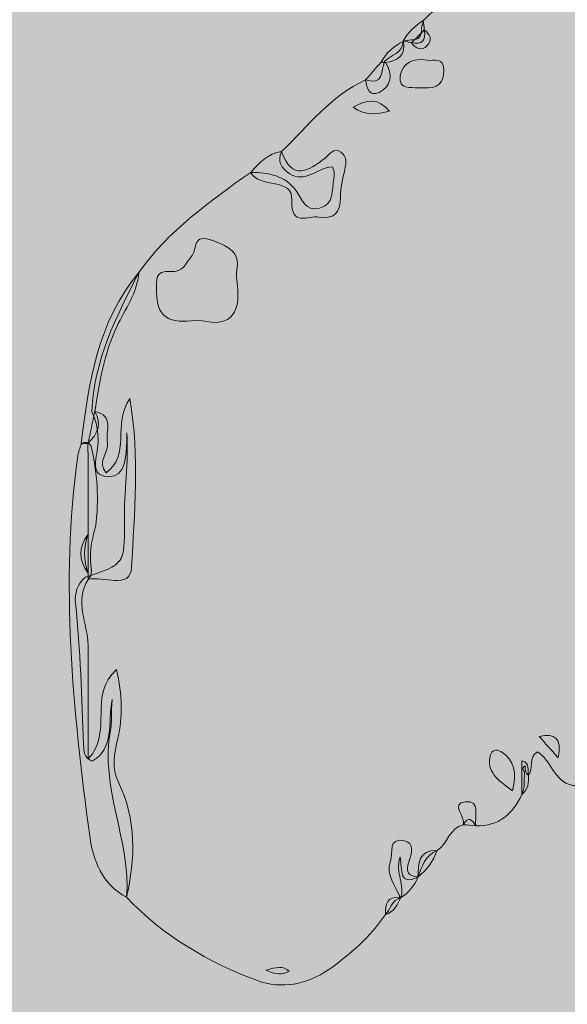
# Model space of a CAD drawing. Units: inches. Extents: x -2013 to 2324, y -1647 to 1440.
# Drawn here: x 22 to 607, y -1096 to -44 of the extents above; entities that cross this region are included whole.
import ezdxf

# ---------------------------------------------------------------- set-up
doc = ezdxf.new("R2010")
doc.units = ezdxf.units.IN
doc.header["$MEASUREMENT"] = 0
doc.layers.add('Lager 1', color=7, linetype='Continuous')

# ---------------------------------------------------------------- blocks, each defined once
blk = doc.blocks.new('block 2')
at = {"layer": 'Lager 1', "true_color": 0xfefefe}
h = blk.add_hatch(color=7, dxfattribs=at)
h.dxf.hatch_style = 2
edge = h.paths.add_edge_path()
edge.add_spline(control_points=[(148.6, 1437.1), (859.4, 1437.1), (1570.2, 1437), (2280.9, 1437.7), (2303.7, 1437.7), (2308.1, 1433.6), (2308.1, 1412.4), (2307.4, 401.4), (2307.4, -609.7), (2308.1, -1620.8), (2308.1, -1641.9), (2303.7, -1646.1), (2280.9, -1646.1), (859.4, -1645.4), (-562.1, -1645.4), (-1983.7, -1646.1), (-2006.4, -1646.1), (-2010.9, -1642), (-2010.9, -1620.8), (-2010.1, -609.7), (-2010.1, 401.4), (-2010.9, 1412.4), (-2010.9, 1433.6), (-2006.4, 1437.7), (-1983.7, 1437.7), (-1272.9, 1437), (-562.1, 1437.1), (148.6, 1437.1)], knot_values=[0, 0, 0, 0, 1, 1, 1, 2, 2, 2, 3, 3, 3, 4, 4, 4, 5, 5, 5, 6, 6, 6, 7, 7, 7, 8, 8, 8, 9, 9, 9, 9], degree=3, periodic=1)
at = {"layer": 'Lager 1', "true_color": 0x0e4a92}
h = blk.add_hatch(color=154, dxfattribs=at)
h.dxf.hatch_style = 2
edge = h.paths.add_edge_path()
edge.add_spline(control_points=[(731.6, -551.8), (736.1, -563.2), (740.6, -574.6), (745.1, -586.1), (736.8, -596.6), (744.1, -609.5), (739.8, -620.6), (717.4, -620.4), (723.8, -599), (716.1, -588.5), (716.1, -589), (715.3, -586.3), (715.3, -586.3), (715.3, -586.3), (714.2, -588), (714.2, -588.3), (712.3, -615.4), (693.5, -643), (717.7, -670.6), (728, -655.5), (724.7, -637.2), (736.4, -625.2), (747.9, -614.1), (735.6, -597.7), (745.2, -586.2), (778.1, -658.4), (763.6, -705.8), (698.1, -739.9), (687.7, -750.9), (696.2, -769.5), (682.3, -779.1), (673.3, -786.9), (675.5, -794.8), (682.1, -802.8), (684, -822.9), (701.2, -841.8), (686.7, -863.1), (678.9, -876.4), (687.1, -890.9), (683.5, -904.6), (682.7, -909.9), (680.5, -914.7), (677.2, -919), (658.6, -921.6), (659.3, -908.2), (658.5, -896.2), (654.9, -869.8), (638, -860.8), (613.4, -862), (593, -858.3), (590.6, -835), (575.5, -825.9), (565.2, -832.4), (571.6, -843.9), (566.1, -851.2), (561.8, -849), (562.3, -845), (562.3, -841.1), (557.3, -843.2), (562.1, -846.3), (561.8, -848.9), (560.7, -856.5), (562.7, -864.4), (558.8, -871.6), (549.1, -892.6), (534, -905.7), (509.7, -905.2), (505.7, -898.9), (501.6, -894.1), (496.1, -903.9), (481.5, -907.7), (479.5, -924.1), (468.4, -931.4), (455.6, -936.6), (452.3, -948.7), (447.6, -959.8), (447.6, -959.8), (447.6, -960), (447.6, -960), (427, -969.6), (431.3, -951.7), (428.7, -938.4), (423.1, -955.7), (434.5, -968.7), (429.3, -982.2), (429.3, -982.2), (427.6, -980.5), (427.6, -980.5), (427.6, -980.5), (429.1, -982.4), (429.1, -982.4), (419.2, -984), (419.1, -994.6), (413, -999.8), (397.1, -1023.8), (375.4, -1042.3), (352.4, -1058.7), (329.7, -1074.8), (301.3, -1079.8), (276.3, -1070.5), (223.8, -1051), (175.6, -1022.8), (136.3, -981.5), (141.4, -921), (107.3, -864.2), (119.2, -802.9), (120.9, -794), (119.6, -784.7), (120.9, -770.2), (116.2, -796.7), (123.6, -821.8), (99.7, -836), (90.8, -832.9), (90.6, -824.7), (90.4, -818.6), (88.3, -768.1), (87.2, -717.6), (81.8, -667.4), (80.7, -656.7), (83.4, -646.7), (92.5, -639.6), (134.1, -625.6), (134.5, -625.6), (134, -580.3), (133.7, -548.1), (138.5, -516.1), (136.7, -485.1), (136.6, -487.3), (136.8, -490.6), (136.6, -494), (135.8, -510.1), (135.7, -532.6), (116.8, -532.2), (95.1, -531.6), (105.7, -509.5), (105.9, -496.1), (106, -484.4), (104.5, -473.3), (99.3, -462.8), (101, -408.1), (125.6, -361.2), (149.4, -314), (181.2, -269.2), (225.2, -238.2), (269, -207), (287.9, -207.2), (306.2, -210.5), (317.6, -226.9), (324.2, -236.4), (327.3, -248.8), (342.4, -245.2), (359.4, -241.1), (355.2, -225.8), (357.8, -214.2), (358.5, -210.8), (358.9, -207.4), (356.5, -201), (341.4, -201.5), (326.8, -219.5), (310.1, -208.2), (302.2, -202.9), (297, -195.2), (302, -184.8), (330.5, -157.6), (354.5, -125.2), (391.8, -108.3), (411.5, -114.9), (408.4, -98.3), (411.9, -88.5), (418.9, -81.5), (431.5, -79.7), (432.1, -66.8), (434.9, -66.3), (437.6, -65.9), (440.4, -65.5), (449.2, -66), (451.8, -60.8), (451.6, -53.1), (452.3, -50.3), (452.9, -47.6), (453.5, -44.9), (457.5, -41.1), (461.5, -37.2), (465.5, -33.3), (476.9, -30.2), (485, -23.6), (487.5, -11.5), (487.5, -11.5), (488.6, -13.4), (488.6, -13.4), (488.6, -13.4), (487.3, -11.5), (487.3, -11.5), (490.1, -11.1), (492.9, -10.6), (495.7, -10.3), (506.8, -11.5), (508.9, -2.3), (512.9, 4.7), (514.7, 7.4), (517.1, 8.9), (520.3, 9.5), (531.2, 5.1), (532.2, -6.4), (537.8, -14.6), (544.6, -24.5), (554.4, -26.9), (564.8, -23.5), (579, -18.9), (573.5, -8.4), (571.8, 1.8), (566.6, 33), (565.7, 63.8), (585.5, 91.3), (596.2, 105.1), (606.9, 119), (617.6, 132.8), (646.3, 143.6), (654, 171.7), (668.5, 194.3), (668.5, 194.3), (668.4, 194.2), (668.4, 194.2), (680.7, 207.4), (693.1, 185.1), (707.8, 194.2), (696.2, 200.2), (676.9, 199.9), (691, 219.6), (720.5, 260.8), (730.4, 310.8), (751.4, 355.8), (755.8, 365.5), (754, 378.8), (772.8, 375.5), (776.9, 374.8), (792.3, 393.6), (782.3, 407.9), (775.7, 417.4), (774.2, 426.4), (778.1, 436.8), (778.1, 436.8), (777.5, 436.4), (777.5, 436.4), (802.7, 491), (830.1, 544.6), (846.3, 602.9), (852.3, 625.4), (859.9, 647.2), (877.3, 664), (880.7, 668.9), (878.4, 679.8), (888.4, 677.5), (896.7, 675.7), (899.7, 667.2), (901.9, 659.4), (905.5, 655.4), (896.2, 639.8), (912.8, 647.4), (919, 649.3), (924.9, 649.2), (930.9, 646.9), (935.3, 644.8), (938.9, 641.6), (941.9, 637.7), (951.6, 622.2), (952.6, 607.2), (936.7, 593.3), (956.5, 604), (953.7, 618.5), (946.2, 633.8), (945.6, 637), (945.3, 640.1), (945.2, 643.4), (946.7, 654.5), (946.8, 665.7), (945.6, 677), (947.4, 691.8), (954.5, 699.3), (970.2, 694.6), (982.6, 673.7), (964.6, 648.4), (980.1, 628), (982.2, 625.3), (983.7, 622.4), (984.9, 619.2), (993.5, 596.4), (977.6, 582.3), (966.1, 566.6), (964, 559.1), (959.5, 552.8), (955.9, 546), (947.6, 539.1), (944.5, 529.7), (942.9, 519.4), (941.9, 516.5), (940.6, 513.8), (939.2, 511.1), (925.7, 486.6), (938.4, 457.2), (924.3, 432.9), (922.6, 430.2), (920.4, 427.8), (917.9, 425.7), (909.4, 421.2), (900.3, 418.2), (890.7, 417.2), (883.6, 416.9), (875.3, 419.5), (872.5, 409.3), (870.6, 403.2), (868.4, 397.3), (866, 391.4), (859.8, 334.1), (866.6, 275.9), (853.9, 219.2), (852.3, 216.2), (850, 213.8), (847, 212.2), (840.8, 211.8), (839.4, 216.6), (837.6, 221), (835.9, 214.6), (840.2, 210.6), (843.7, 206.4), (845.1, 192.7), (835.9, 182.6), (831.5, 170.9), (822.6, 161.3), (821.8, 147.6), (814.5, 137.1), (811.1, 124.8), (822.7, 116.4), (823, 105), (811.9, 94.6), (840.8, 82.8), (822.5, 73.5), (806.2, 65.2), (794.3, 75.9), (782.8, 85.8), (775.9, 91.7), (771.5, 100.1), (763.4, 105.4), (764.8, 100.1), (768.3, 95.8), (767.1, 90.4), (750.2, 67.9), (726.9, 49.8), (718.8, 21.1), (715.8, 9.7), (718, -1.9), (717.5, -13.4), (711.6, -32.1), (697.5, -47.4), (695.8, -67.8), (675.2, -127.3), (700, -187.6), (692.8, -247.3), (692.8, -250.7), (692.8, -254.2), (692.7, -257.6), (691.3, -263.9), (689.6, -270.1), (688.5, -276.5), (688, -279.5), (685.4, -282.2), (687, -285.6), (688.3, -282.1), (690.9, -280.9), (694.4, -281.2), (714.4, -295.9), (700.9, -320.1), (710.4, -337.8), (710.4, -342.5), (710.4, -347.3), (710.4, -352), (704.1, -370.3), (704.6, -388.6), (710, -406.9), (719.4, -418.5), (728.8, -430.1), (738.2, -441.8), (751.5, -470.6), (764.5, -498.8), (730.8, -524.3), (722.2, -530.7), (722.5, -542.8), (731.6, -551.8)], knot_values=[0, 0, 0, 0, 1, 1, 1, 2, 2, 2, 3, 3, 3, 4, 4, 4, 5, 5, 5, 6, 6, 6, 7, 7, 7, 8, 8, 8, 9, 9, 9, 10, 10, 10, 11, 11, 11, 12, 12, 12, 13, 13, 13, 14, 14, 14, 15, 15, 15, 16, 16, 16, 17, 17, 17, 18, 18, 18, 19, 19, 19, 20, 20, 20, 21, 21, 21, 22, 22, 22, 23, 23, 23, 24, 24, 24, 25, 25, 25, 26, 26, 26, 27, 27, 27, 28, 28, 28, 29, 29, 29, 30, 30, 30, 31, 31, 31, 32, 32, 32, 33, 33, 33, 34, 34, 34, 35, 35, 35, 36, 36, 36, 37, 37, 37, 38, 38, 38, 39, 39, 39, 40, 40, 40, 41, 41, 41, 42, 42, 42, 43, 43, 43, 44, 44, 44, 45, 45, 45, 46, 46, 46, 47, 47, 47, 48, 48, 48, 49, 49, 49, 50, 50, 50, 51, 51, 51, 52, 52, 52, 53, 53, 53, 54, 54, 54, 55, 55, 55, 56, 56, 56, 57, 57, 57, 58, 58, 58, 59, 59, 59, 60, 60, 60, 61, 61, 61, 62, 62, 62, 63, 63, 63, 64, 64, 64, 65, 65, 65, 66, 66, 66, 67, 67, 67, 68, 68, 68, 69, 69, 69, 70, 70, 70, 71, 71, 71, 72, 72, 72, 73, 73, 73, 74, 74, 74, 75, 75, 75, 76, 76, 76, 77, 77, 77, 78, 78, 78, 79, 79, 79, 80, 80, 80, 81, 81, 81, 82, 82, 82, 83, 83, 83, 84, 84, 84, 85, 85, 85, 86, 86, 86, 87, 87, 87, 88, 88, 88, 89, 89, 89, 90, 90, 90, 91, 91, 91, 92, 92, 92, 93, 93, 93, 94, 94, 94, 95, 95, 95, 96, 96, 96, 97, 97, 97, 98, 98, 98, 99, 99, 99, 100, 100, 100, 101, 101, 101, 102, 102, 102, 103, 103, 103, 104, 104, 104, 105, 105, 105, 106, 106, 106, 107, 107, 107, 108, 108, 108, 109, 109, 109, 110, 110, 110, 111, 111, 111, 112, 112, 112, 113, 113, 113, 114, 114, 114, 115, 115, 115, 116, 116, 116, 117, 117, 117, 118, 118, 118, 119, 119, 119, 120, 120, 120, 121, 121, 121, 122, 122, 122, 123, 123, 123, 124, 124, 124, 125, 125, 125, 126, 126, 126, 127, 127, 127, 128, 128, 128, 129, 129, 129, 129], degree=3, periodic=1)
at = {"layer": 'Lager 1', "true_color": 0x1f498a}
h = blk.add_hatch(color=167, dxfattribs=at)
h.dxf.hatch_style = 2
edge = h.paths.add_edge_path()
edge.add_spline(control_points=[(440.8, -68.7), (437.9, -68), (435, -67.4), (432.1, -66.8), (436.9, -57.2), (444.7, -50.6), (453.5, -44.9), (453.9, -48.2), (454.2, -51.5), (454.6, -54.8), (456.8, -66.2), (452.1, -70.7), (440.8, -68.7)], knot_values=[0, 0, 0, 0, 1, 1, 1, 2, 2, 2, 3, 3, 3, 4, 4, 4, 4], degree=3, periodic=1)
at = {"layer": 'Lager 1', "true_color": 0x0a4897}
h = blk.add_hatch(color=154, dxfattribs=at)
h.dxf.hatch_style = 2
edge = h.paths.add_edge_path()
edge.add_spline(control_points=[(440.8, -68.7), (445.4, -64.1), (450, -59.4), (454.6, -54.8), (460.8, -59.5), (463.6, -65.6), (457.7, -71.6), (451.7, -77.6), (445.6, -74.8), (440.8, -68.7)], knot_values=[0, 0, 0, 0, 1, 1, 1, 2, 2, 2, 3, 3, 3, 3], degree=3, periodic=1)
at = {"layer": 'Lager 1', "true_color": 0x1f498a}
h = blk.add_hatch(color=167, dxfattribs=at)
h.dxf.hatch_style = 2
edge = h.paths.add_edge_path()
edge.add_spline(control_points=[(413.1, -89.8), (411.5, -89.5), (409.9, -89.3), (408.3, -89.3), (413.7, -79), (422.4, -72.4), (432.2, -66.8), (434.8, -81.9), (426.4, -87.9), (413.1, -89.8)], knot_values=[0, 0, 0, 0, 1, 1, 1, 2, 2, 2, 3, 3, 3, 3], degree=3, periodic=1)
at = {"layer": 'Lager 1', "true_color": 0x09498d}
h = blk.add_hatch(color=154, dxfattribs=at)
h.dxf.hatch_style = 2
edge = h.paths.add_edge_path()
edge.add_spline(control_points=[(447.9, -116.7), (440.8, -115.8), (426.3, -119.5), (428.8, -103.8), (431, -90), (443.2, -84.6), (457.3, -87.2), (464.6, -88.5), (475.9, -82.7), (475.5, -98.8), (474.9, -117.5), (463.2, -117.3), (447.9, -116.7)], knot_values=[0, 0, 0, 0, 1, 1, 1, 2, 2, 2, 3, 3, 3, 4, 4, 4, 4], degree=3, periodic=1)
at = {"layer": 'Lager 1', "true_color": 0x0d4b96}
h = blk.add_hatch(color=154, dxfattribs=at)
h.dxf.hatch_style = 2
edge = h.paths.add_edge_path()
edge.add_spline(control_points=[(413.1, -89.8), (421.6, -102.8), (419.2, -115.1), (406.3, -121.6), (396.5, -126.6), (392.9, -117), (391.8, -108.3), (397.3, -102), (402.8, -95.6), (408.3, -89.3), (409.9, -89.5), (411.5, -89.6), (413.1, -89.8)], knot_values=[0, 0, 0, 0, 1, 1, 1, 2, 2, 2, 3, 3, 3, 4, 4, 4, 4], degree=3, periodic=1)
at = {"layer": 'Lager 1', "true_color": 0x0b4c8d}
h = blk.add_hatch(color=154, dxfattribs=at)
h.dxf.hatch_style = 2
edge = h.paths.add_edge_path()
edge.add_spline(control_points=[(417.5, -141.5), (403.2, -145), (392.4, -147), (378.4, -137.3), (394.1, -128.9), (404.9, -127.4), (417.5, -141.5)], knot_values=[0, 0, 0, 0, 1, 1, 1, 2, 2, 2, 2], degree=3, periodic=1)
at = {"layer": 'Lager 1', "true_color": 0x0e4a94}
h = blk.add_hatch(color=154, dxfattribs=at)
h.dxf.hatch_style = 2
edge = h.paths.add_edge_path()
edge.add_spline(control_points=[(302, -184.8), (313.1, -216.4), (330.5, -205.8), (348.5, -191.8), (353.5, -187.8), (357.7, -179.8), (365.5, -185.3), (371.9, -189.7), (371.2, -196.8), (369.6, -203.9), (367.5, -213.8), (364.9, -223.9), (365, -233.9), (365.3, -250.7), (357, -257.6), (342, -254.7), (331, -252.5), (311.7, -266.5), (313, -236.5), (314.1, -211.7), (278.7, -225.1), (269, -207), (278.1, -196.8), (287.5, -186.9), (302, -184.8)], knot_values=[0, 0, 0, 0, 1, 1, 1, 2, 2, 2, 3, 3, 3, 4, 4, 4, 5, 5, 5, 6, 6, 6, 7, 7, 7, 8, 8, 8, 8], degree=3, periodic=1)
at = {"layer": 'Lager 1', "true_color": 0x0c4a93}
h = blk.add_hatch(color=154, dxfattribs=at)
h.dxf.hatch_style = 2
edge = h.paths.add_edge_path()
edge.add_spline(control_points=[(214.8, -364.9), (189, -367.5), (168.4, -368.3), (168.4, -334.7), (168.4, -321.1), (166, -311.5), (183.5, -313), (196.8, -314.2), (200, -303.7), (206.4, -295.9), (211.9, -289.1), (206.2, -271.3), (229.1, -280.2), (247.3, -287.3), (257.1, -291.6), (254.3, -311.5), (253.8, -314.9), (253.8, -318.4), (254.3, -321.8), (258.9, -354.5), (250.6, -374.6), (214.8, -364.9)], knot_values=[0, 0, 0, 0, 1, 1, 1, 2, 2, 2, 3, 3, 3, 4, 4, 4, 5, 5, 5, 6, 6, 6, 7, 7, 7, 7], degree=3, periodic=1)
at = {"layer": 'Lager 1', "true_color": 0x264e86}
h = blk.add_hatch(color=167, dxfattribs=at)
h.dxf.hatch_style = 2
edge = h.paths.add_edge_path()
edge.add_spline(control_points=[(95.1, -496.6), (92.7, -496.7), (90.3, -496.9), (87.9, -497), (95.8, -431.7), (105.3, -367), (149.4, -314), (147.9, -336), (134.8, -352.9), (125.8, -371.9), (112.5, -400.1), (107.1, -431.4), (102.5, -462.4), (110.5, -476.1), (105.1, -486.8), (95.1, -496.6)], knot_values=[0, 0, 0, 0, 1, 1, 1, 2, 2, 2, 3, 3, 3, 4, 4, 4, 5, 5, 5, 5], degree=3, periodic=1)
at = {"layer": 'Lager 1', "true_color": 0x0c4a94}
h = blk.add_hatch(color=154, dxfattribs=at)
h.dxf.hatch_style = 2
edge = h.paths.add_edge_path()
edge.add_spline(control_points=[(95.1, -496.6), (97.6, -485.2), (100, -473.8), (102.4, -462.4), (123.7, -466.9), (113.5, -483.9), (115.9, -496), (118, -506.6), (103.7, -516.5), (114.5, -527.9), (141.1, -509.3), (120.9, -476.1), (139.9, -448.7), (150.7, -512.5), (144.6, -571), (141.7, -628.7), (140.4, -654), (111.2, -637.2), (95.3, -642), (95.3, -639.7), (95.3, -637.4), (95.3, -635.1), (90.1, -621.3), (90.1, -607.4), (95.3, -593.6), (95.2, -561.3), (95.2, -529), (95.1, -496.6)], knot_values=[0, 0, 0, 0, 1, 1, 1, 2, 2, 2, 3, 3, 3, 4, 4, 4, 5, 5, 5, 6, 6, 6, 7, 7, 7, 8, 8, 8, 9, 9, 9, 9], degree=3, periodic=1)
at = {"layer": 'Lager 1', "true_color": 0x114a90}
h = blk.add_hatch(color=154, dxfattribs=at)
h.dxf.hatch_style = 2
edge = h.paths.add_edge_path()
edge.add_spline(control_points=[(95.3, -642), (80, -665.4), (94.9, -688.7), (95.2, -712.1), (95.6, -750.9), (95.3, -789.7), (95.3, -833.7), (122.6, -804.9), (94.8, -765.6), (125.6, -738), (132, -765.5), (132.2, -788.8), (127, -811.6), (123.3, -827.8), (120.1, -843.4), (127.6, -858.6), (147.1, -898.5), (145.8, -939.7), (136.3, -981.5), (110.1, -967.6), (100.5, -941.9), (97, -916), (78.7, -781.3), (65.5, -646.1), (84.1, -510.2), (84.8, -505.7), (86.6, -501.4), (87.9, -497), (91.9, -494.5), (95.4, -495.2), (98.3, -498.8), (105.1, -527.6), (107.2, -556.7), (103.1, -586.1), (98.5, -601.3), (96.1, -616.7), (98.9, -632.6), (98.9, -636.2), (97.7, -639.3), (95.3, -642)], knot_values=[0, 0, 0, 0, 1, 1, 1, 2, 2, 2, 3, 3, 3, 4, 4, 4, 5, 5, 5, 6, 6, 6, 7, 7, 7, 8, 8, 8, 9, 9, 9, 10, 10, 10, 11, 11, 11, 12, 12, 12, 13, 13, 13, 13], degree=3, periodic=1)
at = {"layer": 'Lager 1', "true_color": 0x0e4a92}
h = blk.add_hatch(color=154, dxfattribs=at)
h.dxf.hatch_style = 2
edge = h.paths.add_edge_path()
edge.add_spline(control_points=[(95.3, -593.6), (95.3, -607.4), (95.3, -621.3), (95.3, -635.1), (84.9, -621.3), (84.9, -607.4), (95.3, -593.6)], knot_values=[0, 0, 0, 0, 1, 1, 1, 2, 2, 2, 2], degree=3, periodic=1)
at = {"layer": 'Lager 1', "true_color": 0x084a99}
h = blk.add_hatch(color=154, dxfattribs=at)
h.dxf.hatch_style = 2
edge = h.paths.add_edge_path()
edge.add_spline(control_points=[(577.3, -809.6), (594.7, -805.6), (601.5, -811.7), (597.7, -832.4), (589.9, -823.7), (583.9, -817), (577.3, -809.6)], knot_values=[0, 0, 0, 0, 1, 1, 1, 2, 2, 2, 2], degree=3, periodic=1)
at = {"layer": 'Lager 1', "true_color": 0x0a4a95}
h = blk.add_hatch(color=154, dxfattribs=at)
h.dxf.hatch_style = 2
edge = h.paths.add_edge_path()
edge.add_spline(control_points=[(549, -867.6), (532.8, -856.1), (520.4, -847.4), (525.3, -829.3), (526.6, -824.6), (531.5, -822.8), (536.4, -825.8), (551.6, -834.9), (553.2, -848.6), (549, -867.6)], knot_values=[0, 0, 0, 0, 1, 1, 1, 2, 2, 2, 3, 3, 3, 3], degree=3, periodic=1)
at = {"layer": 'Lager 1', "true_color": 0x294c82}
h = blk.add_hatch(color=167, dxfattribs=at)
h.dxf.hatch_style = 2
edge = h.paths.add_edge_path()
edge.add_spline(control_points=[(558.8, -871.6), (558.8, -859.8), (558.8, -848), (558.8, -835.6), (568.8, -838.3), (563.9, -846.3), (566.1, -851.2), (566.3, -859), (565.6, -866.4), (558.8, -871.6)], knot_values=[0, 0, 0, 0, 1, 1, 1, 2, 2, 2, 3, 3, 3, 3], degree=3, periodic=1)
at = {"layer": 'Lager 1', "true_color": 0x044b99}
h = blk.add_hatch(color=154, dxfattribs=at)
h.dxf.hatch_style = 2
edge = h.paths.add_edge_path()
edge.add_spline(control_points=[(496.1, -903.9), (499.5, -895.6), (481.8, -881.4), (498.4, -879.4), (515.6, -877.3), (507.7, -895.4), (509.7, -905.2), (505.2, -904.7), (500.6, -904.3), (496.1, -903.9)], knot_values=[0, 0, 0, 0, 1, 1, 1, 2, 2, 2, 3, 3, 3, 3], degree=3, periodic=1)
at = {"layer": 'Lager 1', "true_color": 0x0c4b90}
h = blk.add_hatch(color=154, dxfattribs=at)
h.dxf.hatch_style = 2
edge = h.paths.add_edge_path()
edge.add_spline(control_points=[(429.3, -982.2), (424.2, -969.3), (412.9, -957.7), (418.3, -942.5), (421.3, -934.3), (415.8, -917.6), (432.5, -920.8), (444.8, -923.1), (441.2, -935.2), (438, -943.5), (434.2, -953.9), (437.3, -958.7), (447.6, -960), (444.1, -969.5), (437.5, -976.5), (429.3, -982.2)], knot_values=[0, 0, 0, 0, 1, 1, 1, 2, 2, 2, 3, 3, 3, 4, 4, 4, 5, 5, 5, 5], degree=3, periodic=1)
at = {"layer": 'Lager 1', "true_color": 0x0c4683}
h = blk.add_hatch(color=156, dxfattribs=at)
h.dxf.hatch_style = 2
edge = h.paths.add_edge_path()
edge.add_spline(control_points=[(447.6, -959.8), (448.7, -946.1), (447.5, -930.7), (468.4, -931.4), (464, -942.7), (457.4, -952.4), (447.6, -959.8)], knot_values=[0, 0, 0, 0, 1, 1, 1, 2, 2, 2, 2], degree=3, periodic=1)
at = {"layer": 'Lager 1', "true_color": 0x0c4b90}
h = blk.add_hatch(color=154, dxfattribs=at)
h.dxf.hatch_style = 2
edge = h.paths.add_edge_path()
edge.add_spline(control_points=[(413, -999.8), (413.1, -989.1), (414.1, -979.3), (429.1, -982.4), (425.6, -989.9), (422.3, -997.5), (413, -999.8)], knot_values=[0, 0, 0, 0, 1, 1, 1, 2, 2, 2, 2], degree=3, periodic=1)
at = {"layer": 'Lager 1', "true_color": 0x024a99}
h = blk.add_hatch(color=154, dxfattribs=at)
h.dxf.hatch_style = 2
edge = h.paths.add_edge_path()
edge.add_spline(control_points=[(285.1, -1059.2), (296.7, -1056.5), (303.6, -1054), (310.2, -1060.5), (302.7, -1064.7), (295.7, -1064.4), (285.1, -1059.2)], knot_values=[0, 0, 0, 0, 1, 1, 1, 2, 2, 2, 2], degree=3, periodic=1)
at = {"layer": 'Lager 1', "lineweight": 0}
for points, knots in [([(148.6, 1437.1), (859.4, 1437.1), (1570.2, 1437), (2280.9, 1437.7), (2303.7, 1437.7), (2308.1, 1433.6), (2308.1, 1412.4), (2307.4, 401.4), (2307.4, -609.7), (2308.1, -1620.8), (2308.1, -1641.9), (2303.7, -1646.1), (2280.9, -1646.1), (859.4, -1645.4), (-562.1, -1645.4), (-1983.7, -1646.1), (-2006.4, -1646.1), (-2010.9, -1642), (-2010.9, -1620.8), (-2010.1, -609.7), (-2010.1, 401.4), (-2010.9, 1412.4), (-2010.9, 1433.6), (-2006.4, 1437.7), (-1983.7, 1437.7), (-1272.9, 1437), (-562.1, 1437.1), (148.6, 1437.1)], [0, 0, 0, 0, 1, 1, 1, 2, 2, 2, 3, 3, 3, 4, 4, 4, 5, 5, 5, 6, 6, 6, 7, 7, 7, 8, 8, 8, 9, 9, 9, 9]), ([(731.6, -551.8), (736.1, -563.2), (740.6, -574.6), (745.1, -586.1), (736.8, -596.6), (744.1, -609.5), (739.8, -620.6), (717.4, -620.4), (723.8, -599), (716.1, -588.5), (716.1, -589), (715.3, -586.3), (715.3, -586.3), (715.3, -586.3), (714.2, -588), (714.2, -588.3), (712.3, -615.4), (693.5, -643), (717.7, -670.6), (728, -655.5), (724.7, -637.2), (736.4, -625.2), (747.9, -614.1), (735.6, -597.7), (745.2, -586.2), (778.1, -658.4), (763.6, -705.8), (698.1, -739.9), (687.7, -750.9), (696.2, -769.5), (682.3, -779.1), (673.3, -786.9), (675.5, -794.8), (682.1, -802.8), (684, -822.9), (701.2, -841.8), (686.7, -863.1), (678.9, -876.4), (687.1, -890.9), (683.5, -904.6), (682.7, -909.9), (680.5, -914.7), (677.2, -919), (658.6, -921.6), (659.3, -908.2), (658.5, -896.2), (654.9, -869.8), (638, -860.8), (613.4, -862), (593, -858.3), (590.6, -835), (575.5, -825.9), (565.2, -832.4), (571.6, -843.9), (566.1, -851.2), (561.8, -849), (562.3, -845), (562.3, -841.1), (557.3, -843.2), (562.1, -846.3), (561.8, -848.9), (560.7, -856.5), (562.7, -864.4), (558.8, -871.6), (549.1, -892.6), (534, -905.7), (509.7, -905.2), (505.7, -898.9), (501.6, -894.1), (496.1, -903.9), (481.5, -907.7), (479.5, -924.1), (468.4, -931.4), (455.6, -936.6), (452.3, -948.7), (447.6, -959.8), (447.6, -959.8), (447.6, -960), (447.6, -960), (427, -969.6), (431.3, -951.7), (428.7, -938.4), (423.1, -955.7), (434.5, -968.7), (429.3, -982.2), (429.3, -982.2), (427.6, -980.5), (427.6, -980.5), (427.6, -980.5), (429.1, -982.4), (429.1, -982.4), (419.2, -984), (419.1, -994.6), (413, -999.8), (397.1, -1023.8), (375.4, -1042.3), (352.4, -1058.7), (329.7, -1074.8), (301.3, -1079.8), (276.3, -1070.5), (223.8, -1051), (175.6, -1022.8), (136.3, -981.5), (141.4, -921), (107.3, -864.2), (119.2, -802.9), (120.9, -794), (119.6, -784.7), (120.9, -770.2), (116.2, -796.7), (123.6, -821.8), (99.7, -836), (90.8, -832.9), (90.6, -824.7), (90.4, -818.6), (88.3, -768.1), (87.2, -717.6), (81.8, -667.4), (80.7, -656.7), (83.4, -646.7), (92.5, -639.6), (134.1, -625.6), (134.5, -625.6), (134, -580.3), (133.7, -548.1), (138.5, -516.1), (136.7, -485.1), (136.6, -487.3), (136.8, -490.6), (136.6, -494), (135.8, -510.1), (135.7, -532.6), (116.8, -532.2), (95.1, -531.6), (105.7, -509.5), (105.9, -496.1), (106, -484.4), (104.5, -473.3), (99.3, -462.8), (101, -408.1), (125.6, -361.2), (149.4, -314), (181.2, -269.2), (225.2, -238.2), (269, -207), (287.9, -207.2), (306.2, -210.5), (317.6, -226.9), (324.2, -236.4), (327.3, -248.8), (342.4, -245.2), (359.4, -241.1), (355.2, -225.8), (357.8, -214.2), (358.5, -210.8), (358.9, -207.4), (356.5, -201), (341.4, -201.5), (326.8, -219.5), (310.1, -208.2), (302.2, -202.9), (297, -195.2), (302, -184.8), (330.5, -157.6), (354.5, -125.2), (391.8, -108.3), (411.5, -114.9), (408.4, -98.3), (411.9, -88.5), (418.9, -81.5), (431.5, -79.7), (432.1, -66.8), (434.9, -66.3), (437.6, -65.9), (440.4, -65.5), (449.2, -66), (451.8, -60.8), (451.6, -53.1), (452.3, -50.3), (452.9, -47.6), (453.5, -44.9), (457.5, -41.1), (461.5, -37.2), (465.5, -33.3), (476.9, -30.2), (485, -23.6), (487.5, -11.5), (487.5, -11.5), (488.6, -13.4), (488.6, -13.4), (488.6, -13.4), (487.3, -11.5), (487.3, -11.5), (490.1, -11.1), (492.9, -10.6), (495.7, -10.3), (506.8, -11.5), (508.9, -2.3), (512.9, 4.7), (514.7, 7.4), (517.1, 8.9), (520.3, 9.5), (531.2, 5.1), (532.2, -6.4), (537.8, -14.6), (544.6, -24.5), (554.4, -26.9), (564.8, -23.5), (579, -18.9), (573.5, -8.4), (571.8, 1.8), (566.6, 33), (565.7, 63.8), (585.5, 91.3), (596.2, 105.1), (606.9, 119), (617.6, 132.8), (646.3, 143.6), (654, 171.7), (668.5, 194.3), (668.5, 194.3), (668.4, 194.2), (668.4, 194.2), (680.7, 207.4), (693.1, 185.1), (707.8, 194.2), (696.2, 200.2), (676.9, 199.9), (691, 219.6), (720.5, 260.8), (730.4, 310.8), (751.4, 355.8), (755.8, 365.5), (754, 378.8), (772.8, 375.5), (776.9, 374.8), (792.3, 393.6), (782.3, 407.9), (775.7, 417.4), (774.2, 426.4), (778.1, 436.8), (778.1, 436.8), (777.5, 436.4), (777.5, 436.4), (802.7, 491), (830.1, 544.6), (846.3, 602.9), (852.3, 625.4), (859.9, 647.2), (877.3, 664), (880.7, 668.9), (878.4, 679.8), (888.4, 677.5), (896.7, 675.7), (899.7, 667.2), (901.9, 659.4), (905.5, 655.4), (896.2, 639.8), (912.8, 647.4), (919, 649.3), (924.9, 649.2), (930.9, 646.9), (935.3, 644.8), (938.9, 641.6), (941.9, 637.7), (951.6, 622.2), (952.6, 607.2), (936.7, 593.3), (956.5, 604), (953.7, 618.5), (946.2, 633.8), (945.6, 637), (945.3, 640.1), (945.2, 643.4), (946.7, 654.5), (946.8, 665.7), (945.6, 677), (947.4, 691.8), (954.5, 699.3), (970.2, 694.6), (982.6, 673.7), (964.6, 648.4), (980.1, 628), (982.2, 625.3), (983.7, 622.4), (984.9, 619.2), (993.5, 596.4), (977.6, 582.3), (966.1, 566.6), (964, 559.1), (959.5, 552.8), (955.9, 546), (947.6, 539.1), (944.5, 529.7), (942.9, 519.4), (941.9, 516.5), (940.6, 513.8), (939.2, 511.1), (925.7, 486.6), (938.4, 457.2), (924.3, 432.9), (922.6, 430.2), (920.4, 427.8), (917.9, 425.7), (909.4, 421.2), (900.3, 418.2), (890.7, 417.2), (883.6, 416.9), (875.3, 419.5), (872.5, 409.3), (870.6, 403.2), (868.4, 397.3), (866, 391.4), (859.8, 334.1), (866.6, 275.9), (853.9, 219.2), (852.3, 216.2), (850, 213.8), (847, 212.2), (840.8, 211.8), (839.4, 216.6), (837.6, 221), (835.9, 214.6), (840.2, 210.6), (843.7, 206.4), (845.1, 192.7), (835.9, 182.6), (831.5, 170.9), (822.6, 161.3), (821.8, 147.6), (814.5, 137.1), (811.1, 124.8), (822.7, 116.4), (823, 105), (811.9, 94.6), (840.8, 82.8), (822.5, 73.5), (806.2, 65.2), (794.3, 75.9), (782.8, 85.8), (775.9, 91.7), (771.5, 100.1), (763.4, 105.4), (764.8, 100.1), (768.3, 95.8), (767.1, 90.4), (750.2, 67.9), (726.9, 49.8), (718.8, 21.1), (715.8, 9.7), (718, -1.9), (717.5, -13.4), (711.6, -32.1), (697.5, -47.4), (695.8, -67.8), (675.2, -127.3), (700, -187.6), (692.8, -247.3), (692.8, -250.7), (692.8, -254.2), (692.7, -257.6), (691.3, -263.9), (689.6, -270.1), (688.5, -276.5), (688, -279.5), (685.4, -282.2), (687, -285.6), (688.3, -282.1), (690.9, -280.9), (694.4, -281.2), (714.4, -295.9), (700.9, -320.1), (710.4, -337.8), (710.4, -342.5), (710.4, -347.3), (710.4, -352), (704.1, -370.3), (704.6, -388.6), (710, -406.9), (719.4, -418.5), (728.8, -430.1), (738.2, -441.8), (751.5, -470.6), (764.5, -498.8), (730.8, -524.3), (722.2, -530.7), (722.5, -542.8), (731.6, -551.8)], [0, 0, 0, 0, 1, 1, 1, 2, 2, 2, 3, 3, 3, 4, 4, 4, 5, 5, 5, 6, 6, 6, 7, 7, 7, 8, 8, 8, 9, 9, 9, 10, 10, 10, 11, 11, 11, 12, 12, 12, 13, 13, 13, 14, 14, 14, 15, 15, 15, 16, 16, 16, 17, 17, 17, 18, 18, 18, 19, 19, 19, 20, 20, 20, 21, 21, 21, 22, 22, 22, 23, 23, 23, 24, 24, 24, 25, 25, 25, 26, 26, 26, 27, 27, 27, 28, 28, 28, 29, 29, 29, 30, 30, 30, 31, 31, 31, 32, 32, 32, 33, 33, 33, 34, 34, 34, 35, 35, 35, 36, 36, 36, 37, 37, 37, 38, 38, 38, 39, 39, 39, 40, 40, 40, 41, 41, 41, 42, 42, 42, 43, 43, 43, 44, 44, 44, 45, 45, 45, 46, 46, 46, 47, 47, 47, 48, 48, 48, 49, 49, 49, 50, 50, 50, 51, 51, 51, 52, 52, 52, 53, 53, 53, 54, 54, 54, 55, 55, 55, 56, 56, 56, 57, 57, 57, 58, 58, 58, 59, 59, 59, 60, 60, 60, 61, 61, 61, 62, 62, 62, 63, 63, 63, 64, 64, 64, 65, 65, 65, 66, 66, 66, 67, 67, 67, 68, 68, 68, 69, 69, 69, 70, 70, 70, 71, 71, 71, 72, 72, 72, 73, 73, 73, 74, 74, 74, 75, 75, 75, 76, 76, 76, 77, 77, 77, 78, 78, 78, 79, 79, 79, 80, 80, 80, 81, 81, 81, 82, 82, 82, 83, 83, 83, 84, 84, 84, 85, 85, 85, 86, 86, 86, 87, 87, 87, 88, 88, 88, 89, 89, 89, 90, 90, 90, 91, 91, 91, 92, 92, 92, 93, 93, 93, 94, 94, 94, 95, 95, 95, 96, 96, 96, 97, 97, 97, 98, 98, 98, 99, 99, 99, 100, 100, 100, 101, 101, 101, 102, 102, 102, 103, 103, 103, 104, 104, 104, 105, 105, 105, 106, 106, 106, 107, 107, 107, 108, 108, 108, 109, 109, 109, 110, 110, 110, 111, 111, 111, 112, 112, 112, 113, 113, 113, 114, 114, 114, 115, 115, 115, 116, 116, 116, 117, 117, 117, 118, 118, 118, 119, 119, 119, 120, 120, 120, 121, 121, 121, 122, 122, 122, 123, 123, 123, 124, 124, 124, 125, 125, 125, 126, 126, 126, 127, 127, 127, 128, 128, 128, 129, 129, 129, 129]), ([(440.8, -68.7), (437.9, -68), (435, -67.4), (432.1, -66.8), (436.9, -57.2), (444.7, -50.6), (453.5, -44.9), (453.9, -48.2), (454.2, -51.5), (454.6, -54.8), (456.8, -66.2), (452.1, -70.7), (440.8, -68.7)], [0, 0, 0, 0, 1, 1, 1, 2, 2, 2, 3, 3, 3, 4, 4, 4, 4]), ([(440.8, -68.7), (445.4, -64.1), (450, -59.4), (454.6, -54.8), (460.8, -59.5), (463.6, -65.6), (457.7, -71.6), (451.7, -77.6), (445.6, -74.8), (440.8, -68.7)], [0, 0, 0, 0, 1, 1, 1, 2, 2, 2, 3, 3, 3, 3]), ([(413.1, -89.8), (411.5, -89.5), (409.9, -89.3), (408.3, -89.3), (413.7, -79), (422.4, -72.4), (432.2, -66.8), (434.8, -81.9), (426.4, -87.9), (413.1, -89.8)], [0, 0, 0, 0, 1, 1, 1, 2, 2, 2, 3, 3, 3, 3]), ([(447.9, -116.7), (440.8, -115.8), (426.3, -119.5), (428.8, -103.8), (431, -90), (443.2, -84.6), (457.3, -87.2), (464.6, -88.5), (475.9, -82.7), (475.5, -98.8), (474.9, -117.5), (463.2, -117.3), (447.9, -116.7)], [0, 0, 0, 0, 1, 1, 1, 2, 2, 2, 3, 3, 3, 4, 4, 4, 4]), ([(413.1, -89.8), (421.6, -102.8), (419.2, -115.1), (406.3, -121.6), (396.5, -126.6), (392.9, -117), (391.8, -108.3), (397.3, -102), (402.8, -95.6), (408.3, -89.3), (409.9, -89.5), (411.5, -89.6), (413.1, -89.8)], [0, 0, 0, 0, 1, 1, 1, 2, 2, 2, 3, 3, 3, 4, 4, 4, 4]), ([(417.5, -141.5), (403.2, -145), (392.4, -147), (378.4, -137.3), (394.1, -128.9), (404.9, -127.4), (417.5, -141.5)], [0, 0, 0, 0, 1, 1, 1, 2, 2, 2, 2]), ([(302, -184.8), (313.1, -216.4), (330.5, -205.8), (348.5, -191.8), (353.5, -187.8), (357.7, -179.8), (365.5, -185.3), (371.9, -189.7), (371.2, -196.8), (369.6, -203.9), (367.5, -213.8), (364.9, -223.9), (365, -233.9), (365.3, -250.7), (357, -257.6), (342, -254.7), (331, -252.5), (311.7, -266.5), (313, -236.5), (314.1, -211.7), (278.7, -225.1), (269, -207), (278.1, -196.8), (287.5, -186.9), (302, -184.8)], [0, 0, 0, 0, 1, 1, 1, 2, 2, 2, 3, 3, 3, 4, 4, 4, 5, 5, 5, 6, 6, 6, 7, 7, 7, 8, 8, 8, 8]), ([(214.8, -364.9), (189, -367.5), (168.4, -368.3), (168.4, -334.7), (168.4, -321.1), (166, -311.5), (183.5, -313), (196.8, -314.2), (200, -303.7), (206.4, -295.9), (211.9, -289.1), (206.2, -271.3), (229.1, -280.2), (247.3, -287.3), (257.1, -291.6), (254.3, -311.5), (253.8, -314.9), (253.8, -318.4), (254.3, -321.8), (258.9, -354.5), (250.6, -374.6), (214.8, -364.9)], [0, 0, 0, 0, 1, 1, 1, 2, 2, 2, 3, 3, 3, 4, 4, 4, 5, 5, 5, 6, 6, 6, 7, 7, 7, 7]), ([(95.1, -496.6), (92.7, -496.7), (90.3, -496.9), (87.9, -497), (95.8, -431.7), (105.3, -367), (149.4, -314), (147.9, -336), (134.8, -352.9), (125.8, -371.9), (112.5, -400.1), (107.1, -431.4), (102.5, -462.4), (110.5, -476.1), (105.1, -486.8), (95.1, -496.6)], [0, 0, 0, 0, 1, 1, 1, 2, 2, 2, 3, 3, 3, 4, 4, 4, 5, 5, 5, 5]), ([(95.1, -496.6), (97.6, -485.2), (100, -473.8), (102.4, -462.4), (123.7, -466.9), (113.5, -483.9), (115.9, -496), (118, -506.6), (103.7, -516.5), (114.5, -527.9), (141.1, -509.3), (120.9, -476.1), (139.9, -448.7), (150.7, -512.5), (144.6, -571), (141.7, -628.7), (140.4, -654), (111.2, -637.2), (95.3, -642), (95.3, -639.7), (95.3, -637.4), (95.3, -635.1), (90.1, -621.3), (90.1, -607.4), (95.3, -593.6), (95.2, -561.3), (95.2, -529), (95.1, -496.6)], [0, 0, 0, 0, 1, 1, 1, 2, 2, 2, 3, 3, 3, 4, 4, 4, 5, 5, 5, 6, 6, 6, 7, 7, 7, 8, 8, 8, 9, 9, 9, 9]), ([(95.3, -642), (80, -665.4), (94.9, -688.7), (95.2, -712.1), (95.6, -750.9), (95.3, -789.7), (95.3, -833.7), (122.6, -804.9), (94.8, -765.6), (125.6, -738), (132, -765.5), (132.2, -788.8), (127, -811.6), (123.3, -827.8), (120.1, -843.4), (127.6, -858.6), (147.1, -898.5), (145.8, -939.7), (136.3, -981.5), (110.1, -967.6), (100.5, -941.9), (97, -916), (78.7, -781.3), (65.5, -646.1), (84.1, -510.2), (84.8, -505.7), (86.6, -501.4), (87.9, -497), (91.9, -494.5), (95.4, -495.2), (98.3, -498.8), (105.1, -527.6), (107.2, -556.7), (103.1, -586.1), (98.5, -601.3), (96.1, -616.7), (98.9, -632.6), (98.9, -636.2), (97.7, -639.3), (95.3, -642)], [0, 0, 0, 0, 1, 1, 1, 2, 2, 2, 3, 3, 3, 4, 4, 4, 5, 5, 5, 6, 6, 6, 7, 7, 7, 8, 8, 8, 9, 9, 9, 10, 10, 10, 11, 11, 11, 12, 12, 12, 13, 13, 13, 13]), ([(95.3, -593.6), (95.3, -607.4), (95.3, -621.3), (95.3, -635.1), (84.9, -621.3), (84.9, -607.4), (95.3, -593.6)], [0, 0, 0, 0, 1, 1, 1, 2, 2, 2, 2]), ([(577.3, -809.6), (594.7, -805.6), (601.5, -811.7), (597.7, -832.4), (589.9, -823.7), (583.9, -817), (577.3, -809.6)], [0, 0, 0, 0, 1, 1, 1, 2, 2, 2, 2]), ([(549, -867.6), (532.8, -856.1), (520.4, -847.4), (525.3, -829.3), (526.6, -824.6), (531.5, -822.8), (536.4, -825.8), (551.6, -834.9), (553.2, -848.6), (549, -867.6)], [0, 0, 0, 0, 1, 1, 1, 2, 2, 2, 3, 3, 3, 3]), ([(558.8, -871.6), (558.8, -859.8), (558.8, -848), (558.8, -835.6), (568.8, -838.3), (563.9, -846.3), (566.1, -851.2), (566.3, -859), (565.6, -866.4), (558.8, -871.6)], [0, 0, 0, 0, 1, 1, 1, 2, 2, 2, 3, 3, 3, 3]), ([(496.1, -903.9), (499.5, -895.6), (481.8, -881.4), (498.4, -879.4), (515.6, -877.3), (507.7, -895.4), (509.7, -905.2), (505.2, -904.7), (500.6, -904.3), (496.1, -903.9)], [0, 0, 0, 0, 1, 1, 1, 2, 2, 2, 3, 3, 3, 3]), ([(429.3, -982.2), (424.2, -969.3), (412.9, -957.7), (418.3, -942.5), (421.3, -934.3), (415.8, -917.6), (432.5, -920.8), (444.8, -923.1), (441.2, -935.2), (438, -943.5), (434.2, -953.9), (437.3, -958.7), (447.6, -960), (444.1, -969.5), (437.5, -976.5), (429.3, -982.2)], [0, 0, 0, 0, 1, 1, 1, 2, 2, 2, 3, 3, 3, 4, 4, 4, 5, 5, 5, 5]), ([(447.6, -959.8), (448.7, -946.1), (447.5, -930.7), (468.4, -931.4), (464, -942.7), (457.4, -952.4), (447.6, -959.8)], [0, 0, 0, 0, 1, 1, 1, 2, 2, 2, 2]), ([(413, -999.8), (413.1, -989.1), (414.1, -979.3), (429.1, -982.4), (425.6, -989.9), (422.3, -997.5), (413, -999.8)], [0, 0, 0, 0, 1, 1, 1, 2, 2, 2, 2]), ([(285.1, -1059.2), (296.7, -1056.5), (303.6, -1054), (310.2, -1060.5), (302.7, -1064.7), (295.7, -1064.4), (285.1, -1059.2)], [0, 0, 0, 0, 1, 1, 1, 2, 2, 2, 2])]:
    blk.add_open_spline(points, degree=3, knots=knots, dxfattribs=at)

msp = doc.modelspace()

# ---------------------------------------------------------------- block references
at = {"layer": 'Lager 1'}
msp.add_blockref('block 2', (0, 0), dxfattribs=at)

doc.saveas('drawing.dxf')
